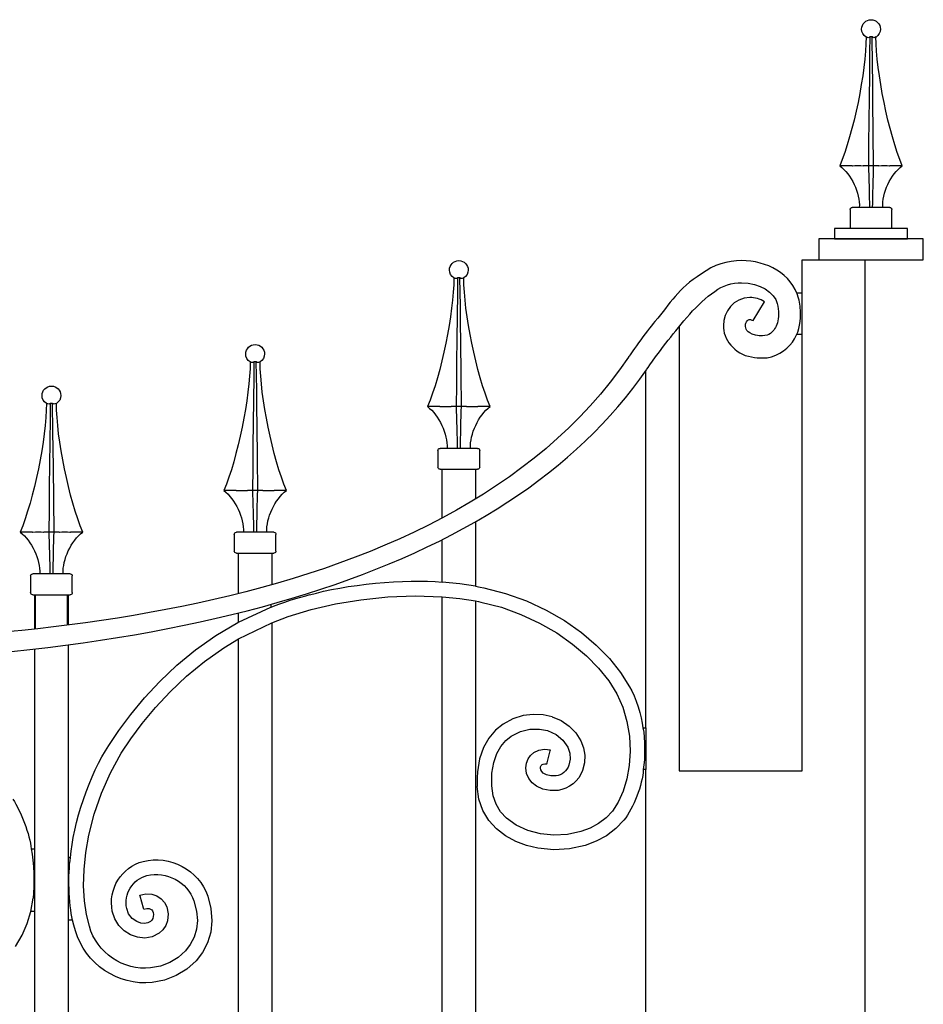
# Model space of a CAD drawing. Units: millimetres. Extents: x 0 to 8410, y 0 to 5940.
# Drawn here: x 1689 to 2122, y 2273 to 2745 of the extents above; entities that cross this region are included whole.
import ezdxf

# ---------------------------------------------------------------- set-up
doc = ezdxf.new("R2010")
doc.units = ezdxf.units.MM
doc.layers.add('YKK_A1', color=4, linetype='Continuous', lineweight=30)

msp = doc.modelspace()

# ---------------------------------------------------------------- linework, layer by layer
at = {"layer": 'YKK_A1'}
for p, q in [((2095.29, 2736.44), (2094.59, 2736.72)), ((2096.41, 2736.72), (2096.02, 2736.44)), ((2096.41, 2736.72), (2096.31, 2729.41)), ((2096.43, 2736.72), (2096.41, 2736.72)), ((2097.52, 2736.72), (2096.43, 2736.72)), ((2097.71, 2723.24), (2097.52, 2736.72)), ((2097.92, 2736.44), (2097.52, 2736.72)), ((2099.34, 2736.72), (2098.64, 2736.44)), ((2096.31, 2729.41), (2096.16, 2718.36)), ((2097.81, 2714.72), (2097.71, 2723.24)), ((2096.16, 2718.36), (2096.04, 2707.39)), ((2097.91, 2706.26), (2097.81, 2714.72)), ((2096.04, 2707.39), (2095.92, 2696.55)), ((2098.07, 2690.46), (2097.91, 2706.26)), ((2095.92, 2696.55), (2095.81, 2685.71)), ((2098.22, 2675.02), (2098.07, 2690.46)), ((2095.81, 2685.71), (2095.72, 2675.02)), ((2087.9, 2675.02), (2081.97, 2675.02)), ((2087.9, 2675.02), (2088.1, 2675.03)), ((2093.16, 2675.03), (2093.25, 2675.02)), ((2095.72, 2675.02), (2093.25, 2675.02)), ((2098.22, 2675.02), (2095.72, 2675.02)), ((2100.69, 2675.02), (2098.22, 2675.02)), ((2100.69, 2675.02), (2100.77, 2675.03)), ((2105.84, 2675.03), (2106.03, 2675.02)), ((2111.96, 2675.02), (2106.03, 2675.02)), ((2086.97, 2654.03), (2086.97, 2645.03)), ((2105.96, 2655.03), (2087.97, 2655.03)), ((2106.96, 2644.99), (2106.96, 2654.03)), ((2114.52, 2644.99), (2079.51, 2644.99)), ((2079.51, 2644.99), (2079.51, 2639.99)), ((2114.52, 2639.99), (2114.52, 2644.99)), ((2122.02, 2639.99), (2072.02, 2639.99)), ((2072.02, 2639.99), (2072.02, 2629.99)), ((2079.51, 2639.99), (2114.52, 2639.99)), ((2122.02, 2629.99), (2122.02, 2639.99)), ((2064.02, 2629.99), (2094.01, 2629.99)), ((2064.02, 2614.07), (2064.02, 2629.99)), ((2072.02, 2629.99), (2122.02, 2629.99)), ((2094.01, 2630), (2094.01, 1145)), ((1897.77, 2620.98), (1897.06, 2621.27)), ((1898.89, 2621.27), (1898.49, 2620.98)), ((1898.89, 2621.27), (1898.79, 2613.95)), ((1898.9, 2621.27), (1898.89, 2621.27)), ((1900, 2621.27), (1898.9, 2621.27)), ((1900.18, 2607.78), (1900, 2621.27)), ((1900.39, 2620.98), (1900, 2621.27)), ((1901.82, 2621.27), (1901.12, 2620.98)), ((1898.79, 2613.95), (1898.64, 2602.91)), ((2061.4, 2614.07), (2064.02, 2614.07)), ((2064.02, 2594.07), (2064.02, 2614.07)), ((1900.29, 2599.27), (1900.18, 2607.78)), ((1898.64, 2602.91), (1898.51, 2591.94)), ((1900.39, 2590.81), (1900.29, 2599.27)), ((2005.04, 2597.95), (2005.04, 2385)), ((1898.51, 2591.94), (1898.4, 2581.09)), ((1900.55, 2575.01), (1900.39, 2590.81)), ((2064.02, 2594.07), (2061.43, 2594.07)), ((2064.02, 2385), (2064.02, 2594.07)), ((1800.17, 2580.77), (1799.47, 2581.06)), ((1801.29, 2581.06), (1800.9, 2580.77)), ((1801.29, 2581.06), (1801.19, 2573.74)), ((1801.31, 2581.06), (1801.29, 2581.06)), ((1802.4, 2581.06), (1801.31, 2581.06)), ((1802.59, 2567.57), (1802.4, 2581.06)), ((1802.8, 2580.77), (1802.4, 2581.06)), ((1804.23, 2581.06), (1803.52, 2580.77)), ((1898.4, 2581.09), (1898.29, 2570.25)), ((1989.04, 2405.72), (1989.04, 2576.73)), ((1990.12, 2578.32), (1990.14, 2578.34)), ((1801.19, 2573.74), (1801.04, 2562.69)), ((1900.69, 2559.57), (1900.55, 2575.01)), ((1802.69, 2559.05), (1802.59, 2567.57)), ((1898.29, 2570.25), (1898.19, 2559.57)), ((1801.04, 2562.69), (1800.91, 2551.73)), ((1702.57, 2560.87), (1701.87, 2561.16)), ((1703.7, 2561.16), (1703.3, 2560.87)), ((1703.7, 2561.16), (1703.59, 2553.84)), ((1703.71, 2561.15), (1703.7, 2561.16)), ((1704.8, 2561.16), (1703.71, 2561.15)), ((1704.99, 2547.67), (1704.8, 2561.16)), ((1705.2, 2560.87), (1704.8, 2561.16)), ((1706.63, 2561.16), (1705.93, 2560.87)), ((1802.79, 2550.59), (1802.69, 2559.05)), ((1890.38, 2559.57), (1884.45, 2559.57)), ((1890.38, 2559.57), (1890.57, 2559.57)), ((1895.64, 2559.57), (1895.72, 2559.57)), ((1898.19, 2559.57), (1895.72, 2559.57)), ((1900.69, 2559.57), (1898.19, 2559.57)), ((1903.16, 2559.57), (1900.69, 2559.57)), ((1903.16, 2559.57), (1903.25, 2559.57)), ((1908.31, 2559.57), (1908.51, 2559.57)), ((1914.44, 2559.57), (1908.51, 2559.57)), ((1703.59, 2553.84), (1703.45, 2542.79)), ((1800.91, 2551.73), (1800.8, 2540.88)), ((1802.95, 2534.8), (1802.79, 2550.59)), ((1705.1, 2539.15), (1704.99, 2547.67)), ((1703.45, 2542.79), (1703.32, 2531.82)), ((1705.19, 2530.69), (1705.1, 2539.15)), ((1800.8, 2540.88), (1800.69, 2530.04)), ((1889.44, 2538.58), (1889.44, 2530.58)), ((1908.44, 2539.58), (1890.45, 2539.58)), ((1909.44, 2530.58), (1909.44, 2538.58)), ((1803.1, 2519.36), (1802.95, 2534.8)), ((1703.32, 2531.82), (1703.2, 2520.98)), ((1705.36, 2514.89), (1705.19, 2530.69)), ((1800.69, 2530.04), (1800.6, 2519.36)), ((1890.45, 2529.58), (1908.44, 2529.58)), ((1891.44, 2506.21), (1891.44, 2529.58)), ((1907.44, 2529.58), (1907.44, 2515.3)), ((1703.2, 2520.98), (1703.1, 2510.14)), ((1705.5, 2499.45), (1705.36, 2514.89)), ((1792.78, 2519.36), (1786.85, 2519.36)), ((1792.78, 2519.36), (1792.98, 2519.36)), ((1798.04, 2519.36), (1798.13, 2519.36)), ((1800.6, 2519.36), (1798.13, 2519.36)), ((1803.1, 2519.36), (1800.6, 2519.36)), ((1805.57, 2519.36), (1803.1, 2519.36)), ((1805.57, 2519.36), (1805.65, 2519.36)), ((1810.72, 2519.36), (1810.91, 2519.36)), ((1816.84, 2519.36), (1810.91, 2519.36)), ((1703.1, 2510.14), (1703, 2499.45)), ((1907.44, 2504.42), (1907.44, 2473.56)), ((1695.19, 2499.45), (1689.26, 2499.45)), ((1695.19, 2499.45), (1695.38, 2499.46)), ((1700.45, 2499.46), (1700.53, 2499.45)), ((1703, 2499.45), (1700.53, 2499.45)), ((1705.5, 2499.45), (1703, 2499.45)), ((1707.97, 2499.45), (1705.5, 2499.45)), ((1707.97, 2499.45), (1708.05, 2499.46)), ((1713.12, 2499.46), (1713.31, 2499.45)), ((1719.25, 2499.45), (1713.31, 2499.45)), ((1791.85, 2498.36), (1791.85, 2490.37)), ((1810.84, 2499.36), (1792.85, 2499.36)), ((1811.84, 2490.37), (1811.84, 2498.36)), ((1891.44, 2475.49), (1891.44, 2495.82)), ((1792.85, 2489.37), (1810.84, 2489.37)), ((1793.85, 2469.98), (1793.85, 2489.37)), ((1809.84, 2489.37), (1809.84, 2474.24)), ((1694.25, 2478.46), (1694.25, 2470.46)), ((1713.25, 2479.46), (1695.25, 2479.46)), ((1714.25, 2470.46), (1714.25, 2478.46)), ((1899.9, 2474.66), (1891.44, 2475.49)), ((1907.44, 2473.56), (1899.9, 2474.66)), ((1907.44, 2473.56), (1909.69, 2473.14)), ((1909.69, 2473.14), (1911.44, 2472.79)), ((1911.44, 2472.79), (1921.88, 2470.1)), ((1695.25, 2469.46), (1713.25, 2469.46)), ((1696.25, 2452.99), (1696.25, 2469.46)), ((1696.67, 2453.04), (1696.67, 2469.46)), ((1711.83, 2469.46), (1711.83, 2454.84)), ((1712.25, 2469.46), (1712.25, 2454.89)), ((1852.5, 2467.06), (1865.49, 2468.42)), ((1865.49, 2468.42), (1878.54, 2468.91)), ((1878.54, 2468.91), (1891.44, 2468.47)), ((1891.44, 2468.47), (1899.88, 2467.6)), ((1891.44, 2031.66), (1891.44, 2468.47)), ((1921.88, 2470.1), (1931.87, 2466.5)), ((1793.85, 2456.34), (1809.43, 2463.49)), ((1809.43, 2464.83), (1809.43, 2463.49)), ((1828.72, 2462.31), (1840.38, 2465.01)), ((1840.38, 2465.01), (1852.5, 2467.06)), ((1899.88, 2467.6), (1907.44, 2466.45)), ((1907.44, 2466.45), (1908.89, 2466.17)), ((1907.44, 2466.45), (1907.44, 2032.91)), ((1908.89, 2466.17), (1910.02, 2465.94)), ((1910.02, 2465.94), (1919.83, 2463.41)), ((1919.83, 2463.41), (1929.21, 2460.03)), ((1931.87, 2466.5), (1941.31, 2462.11)), ((1793.85, 2456.34), (1793.85, 2460.73)), ((1809.84, 2456.02), (1817.72, 2459)), ((1817.72, 2459), (1828.72, 2462.31)), ((1929.21, 2460.03), (1938.08, 2455.9)), ((1941.31, 2462.11), (1950.11, 2457.03)), ((1783.01, 2449.94), (1793.52, 2456.18)), ((1793.52, 2456.18), (1793.85, 2456.34)), ((1793.85, 2448.25), (1809.84, 2456.02)), ((1809.84, 2456.09), (1809.84, 2245)), ((1938.08, 2455.9), (1946.35, 2451.13)), ((1950.11, 2457.03), (1958.19, 2451.37)), ((1773.3, 2443.06), (1783.01, 2449.94)), ((1946.35, 2451.13), (1953.92, 2445.82)), ((1958.19, 2451.37), (1965.34, 2445.34)), ((1712.25, 2445.44), (1712.25, 2343.5)), ((1777.57, 2437.52), (1786.84, 2444.08)), ((1786.84, 2444.08), (1793.85, 2448.25)), ((1793.85, 2245), (1793.85, 2448.36)), ((1953.92, 2445.82), (1960.59, 2440.2)), ((1965.34, 2445.34), (1971.63, 2438.93)), ((1696.25, 2317.64), (1696.25, 2443.44)), ((1764.4, 2435.71), (1773.3, 2443.06)), ((1960.59, 2440.2), (1966.4, 2434.28)), ((1756.16, 2427.91), (1764.4, 2435.71)), ((1769.04, 2430.47), (1777.57, 2437.52)), ((1971.63, 2438.93), (1976.99, 2432.22)), ((1761.13, 2422.99), (1769.04, 2430.47)), ((1966.4, 2434.28), (1971.27, 2428.2)), ((1976.99, 2432.22), (1981.29, 2425.34)), ((1748.77, 2419.98), (1756.16, 2427.91)), ((1971.27, 2428.2), (1975.13, 2422.02)), ((1754.03, 2415.37), (1761.13, 2422.99)), ((1975.13, 2422.02), (1978.03, 2415.54)), ((1742.23, 2412.09), (1748.77, 2419.98)), ((1736.54, 2404.43), (1742.23, 2412.09)), ((1747.74, 2407.78), (1754.03, 2415.37)), ((1930.26, 2411.52), (1925.36, 2410.02)), ((1935.13, 2412.12), (1930.26, 2411.52)), ((1939.79, 2411.92), (1935.13, 2412.12)), ((1944.1, 2410.99), (1939.79, 2411.92)), ((1944.1, 2410.99), (1948.48, 2409.13)), ((1978.03, 2415.54), (1980.02, 2408.69)), ((1742.27, 2400.42), (1747.74, 2407.78)), ((1920.64, 2407.5), (1917.02, 2404.55)), ((1925.36, 2410.02), (1920.64, 2407.5)), ((1948.48, 2409.13), (1952.32, 2406.51)), ((1952.32, 2406.51), (1955.51, 2403.25)), ((1980.02, 2408.69), (1981.17, 2401.62)), ((1731.72, 2397.16), (1736.54, 2404.43)), ((1917.02, 2404.55), (1913.84, 2400.79)), ((1921.92, 2399.55), (1924.55, 2401.7)), ((1924.55, 2401.7), (1928.93, 2403.9)), ((1928.93, 2403.9), (1933.55, 2404.98)), ((1933.55, 2404.98), (1938.06, 2405.07)), ((1938.06, 2405.07), (1942.02, 2404.31)), ((1942.02, 2404.31), (1946.08, 2402.43)), ((1946.08, 2402.43), (1949.36, 2399.68)), ((1955.51, 2403.25), (1957.92, 2399.43)), ((1981.17, 2401.62), (1981.49, 2394.52)), ((1987.7, 2405.72), (1989.04, 2405.72)), ((1989.04, 2405.72), (1989.04, 2385.72)), ((1737.66, 2393.45), (1742.27, 2400.42)), ((1913.84, 2400.79), (1911.26, 2396.21)), ((1919.59, 2396.8), (1921.92, 2399.55)), ((1949.36, 2399.68), (1951.63, 2396.37)), ((1957.92, 2399.43), (1959.17, 2396.11)), ((1732.47, 2384.14), (1737.66, 2393.45)), ((1911.26, 2396.21), (1909.4, 2390.81)), ((1916.18, 2389.09), (1917.65, 2393.34)), ((1917.65, 2393.34), (1919.59, 2396.8)), ((1932.6, 2390.74), (1933.82, 2392.45)), ((1933.82, 2392.45), (1935.37, 2393.8)), ((1935.37, 2393.8), (1937.81, 2394.98)), ((1937.81, 2394.98), (1940.51, 2395.44)), ((1940.51, 2395.44), (1943.31, 2395.15)), ((1941.82, 2388.85), (1943.19, 2394.64)), ((1943.19, 2394.64), (1943.31, 2395.15)), ((1951.63, 2396.37), (1952.59, 2393.55)), ((1952.59, 2393.55), (1952.78, 2390.66)), ((1959.17, 2396.11), (1959.77, 2392.58)), ((1959.77, 2392.58), (1959.62, 2388.93)), ((1981.49, 2394.52), (1981.05, 2387.6)), ((1909.4, 2390.81), (1908.35, 2384.58)), ((1915.32, 2383.95), (1916.18, 2389.09)), ((1931.56, 2386.5), (1931.82, 2388.72)), ((1931.82, 2388.72), (1932.6, 2390.74)), ((1938.61, 2387.03), (1938.86, 2387.58)), ((1938.86, 2387.58), (1939.32, 2388.02)), ((1939.32, 2388.02), (1939.93, 2388.31)), ((1939.93, 2388.31), (1940.74, 2388.45)), ((1940.74, 2388.45), (1941.69, 2388.34)), ((1941.69, 2388.34), (1941.82, 2388.85)), ((1952.78, 2390.66), (1952.12, 2387.72)), ((1959.62, 2388.93), (1958.68, 2385.26)), ((1981.05, 2387.6), (1979.91, 2381.15)), ((1728.18, 2374.38), (1732.47, 2384.14)), ((1908.35, 2384.58), (1908.21, 2381.64)), ((1915.2, 2377.83), (1915.32, 2383.95)), ((1931.93, 2383.8), (1931.56, 2386.5)), ((1932.99, 2381.35), (1931.93, 2383.8)), ((1938.55, 2386.41), (1938.61, 2387.03)), ((1938.72, 2385.5), (1938.55, 2386.41)), ((1939.15, 2384.71), (1938.72, 2385.5)), ((1939.89, 2383.95), (1939.15, 2384.71)), ((1941.44, 2383.1), (1939.89, 2383.95)), ((1943.55, 2382.6), (1941.44, 2383.1)), ((1989.04, 2385.72), (1987.86, 2385.72)), ((1989.04, 1795), (1989.04, 2385.72)), ((2005.04, 2385), (2064.02, 2385)), ((1908.21, 2381.64), (1908.21, 2377.52)), ((1934.6, 2379.31), (1932.99, 2381.35)), ((1936.62, 2377.71), (1934.6, 2379.31)), ((1946.08, 2382.64), (1943.55, 2382.6)), ((1979.91, 2381.15), (1978.14, 2375.24)), ((1724.77, 2364.35), (1728.18, 2374.38)), ((1909.06, 2371.48), (1908.21, 2377.52)), ((1915.86, 2373.16), (1915.2, 2377.83)), ((1939.77, 2376.27), (1936.62, 2377.71)), ((1943.26, 2375.6), (1939.77, 2376.27)), ((1946.98, 2375.7), (1943.26, 2375.6)), ((1978.14, 2375.24), (1975.83, 2370.07)), ((1911, 2366.05), (1909.06, 2371.48)), ((1917.31, 2369.06), (1915.86, 2373.16)), ((1919.48, 2365.48), (1917.31, 2369.06)), ((1975.83, 2370.07), (1973.05, 2365.8)), ((1722.23, 2354.29), (1724.77, 2364.35)), ((1913.88, 2361.28), (1911, 2366.05)), ((1922.3, 2362.37), (1919.48, 2365.48)), ((1973.05, 2365.8), (1970, 2362.57)), ((1917.56, 2357.22), (1913.88, 2361.28)), ((1926.95, 2358.96), (1922.3, 2362.37)), ((1966.4, 2359.86), (1962.33, 2357.65)), ((1970, 2362.57), (1966.4, 2359.86)), ((1978.55, 2361.46), (1974.66, 2357.35)), ((1921.88, 2353.87), (1917.56, 2357.22)), ((1932.45, 2356.44), (1926.95, 2358.96)), ((1938.56, 2354.85), (1932.45, 2356.44)), ((1945.02, 2354.24), (1938.56, 2354.85)), ((1951.55, 2354.62), (1945.02, 2354.24)), ((1957.88, 2355.98), (1951.55, 2354.62)), ((1962.33, 2357.65), (1957.88, 2355.98)), ((1974.66, 2357.35), (1970.17, 2353.96)), ((1720.76, 2345.88), (1722.23, 2354.29)), ((1926.69, 2351.22), (1921.88, 2353.87)), ((1931.9, 2349.26), (1926.69, 2351.22)), ((1965.22, 2351.28), (1959.92, 2349.29)), ((1970.17, 2353.96), (1965.22, 2351.28)), ((1694.57, 2347.63), (1696.25, 2347.63)), ((1719.92, 2337.73), (1720.76, 2345.88)), ((1937.37, 2347.96), (1931.9, 2349.26)), ((1944.9, 2347.24), (1937.37, 2347.96)), ((1952.5, 2347.68), (1944.9, 2347.24)), ((1959.92, 2349.29), (1952.5, 2347.68)), ((1712.25, 2343.5), (1712.25, 2313.52)), ((1712.25, 2343.5), (1713.42, 2343.5)), ((1719.68, 2329.98), (1719.92, 2337.73)), ((1720.04, 2322.78), (1719.68, 2329.98)), ((1746.59, 2325.53), (1749.52, 2326.07)), ((1749.52, 2326.07), (1752.28, 2325.94)), ((1694.38, 2317.64), (1695.46, 2324.11)), ((1720.97, 2316.28), (1720.04, 2322.78)), ((1746.74, 2325.03), (1746.59, 2325.53)), ((1748.4, 2319.32), (1746.74, 2325.03)), ((1752.28, 2325.94), (1754.79, 2325.14)), ((1754.79, 2325.14), (1756.89, 2323.74)), ((1756.89, 2323.74), (1758.47, 2321.91)), ((1758.47, 2321.91), (1759.52, 2319.83)), ((1772.52, 2322.72), (1773.8, 2317.84)), ((1779.11, 2325.06), (1780.7, 2319.02)), ((1692.64, 2311.94), (1694.39, 2317.64)), ((1696.25, 2317.64), (1694.38, 2317.64)), ((1696.25, 1747.7), (1696.25, 2317.64)), ((1734.58, 2314.14), (1733.42, 2317.82)), ((1741.24, 2316.49), (1740.31, 2319.04)), ((1748.55, 2318.81), (1748.4, 2319.32)), ((1748.55, 2318.81), (1750.03, 2319.09)), ((1750.03, 2319.09), (1751.06, 2319.05)), ((1751.06, 2319.05), (1751.75, 2318.84)), ((1751.75, 2318.84), (1752.29, 2318.46)), ((1752.29, 2318.46), (1752.72, 2317.9)), ((1752.72, 2317.9), (1753.04, 2317.14)), ((1753.04, 2317.14), (1753.19, 2316.21)), ((1759.52, 2319.83), (1760.18, 2316.49)), ((1773.8, 2317.84), (1774.17, 2313.3)), ((1780.7, 2319.02), (1781.17, 2313.22)), ((1690.18, 2306.31), (1692.64, 2311.94)), ((1712.25, 2313.52), (1712.25, 1753.72)), ((1714.41, 2313.52), (1712.25, 2313.52)), ((1714.98, 2311.17), (1714.41, 2313.52)), ((1722.46, 2310.56), (1720.97, 2316.28)), ((1736.55, 2310.98), (1734.58, 2314.14)), ((1742.95, 2314.35), (1741.24, 2316.49)), ((1745.2, 2312.8), (1742.95, 2314.35)), ((1747.03, 2312.14), (1745.2, 2312.8)), ((1748.8, 2311.95), (1747.03, 2312.14)), ((1750.37, 2312.2), (1748.8, 2311.95)), ((1751.74, 2312.9), (1750.37, 2312.2)), ((1752.37, 2313.5), (1751.74, 2312.9)), ((1752.83, 2314.29), (1752.37, 2313.5)), ((1753.19, 2316.21), (1752.83, 2314.29)), ((1759.81, 2313.12), (1758.99, 2310.95)), ((1760.18, 2316.49), (1759.81, 2313.12)), ((1774.17, 2313.3), (1773.73, 2309.12)), ((1781.17, 2313.22), (1780.6, 2307.74)), ((1715.83, 2308.35), (1714.98, 2311.17)), ((1739.11, 2308.43), (1736.55, 2310.98)), ((1742.11, 2306.52), (1739.11, 2308.43)), ((1755.86, 2307.24), (1752.51, 2305.54)), ((1757.68, 2308.95), (1755.86, 2307.24)), ((1758.99, 2310.95), (1757.68, 2308.95)), ((1773.73, 2309.12), (1772.58, 2305.3)), ((1780.6, 2307.74), (1779.07, 2302.67)), ((1687.03, 2300.91), (1690.18, 2306.31)), ((1745.43, 2305.33), (1742.11, 2306.52)), ((1748.95, 2304.95), (1745.43, 2305.33)), ((1752.51, 2305.54), (1748.95, 2304.95)), ((1772.58, 2305.3), (1770.79, 2301.84)), ((1779.07, 2302.67), (1776.7, 2298.08)), ((1768.43, 2298.76), (1765, 2295.67)), ((1770.79, 2301.84), (1768.43, 2298.76)), ((1776.7, 2298.08), (1773.6, 2294.04)), ((1760.98, 2293.23), (1756.53, 2291.53)), ((1765, 2295.67), (1760.98, 2293.23)), ((1773.6, 2294.04), (1769.17, 2290.05)), ((1756.53, 2291.53), (1751.78, 2290.63)), ((1769.17, 2290.05), (1764.06, 2286.95)), ((1758.44, 2284.8), (1752.46, 2283.67)), ((1764.06, 2286.95), (1758.44, 2284.8))]:
    msp.add_line(p, q, dxfattribs=at)
for points, knots in [([(2092.47, 2740.5), (2092.47, 2742.99), (2094.48, 2745), (2096.97, 2745), (2099.45, 2745), (2101.46, 2742.99), (2101.46, 2740.5), (2101.54, 2739.09), (2100.6, 2737.39), (2099.36, 2736.7)], [0, 0, 0, 0, 1, 1, 1, 2, 2, 2, 3, 3, 3, 3]), ([(1894.94, 2625.05), (1894.94, 2627.53), (1896.96, 2629.55), (1899.44, 2629.55), (1901.93, 2629.55), (1903.94, 2627.53), (1903.94, 2625.05), (1904.01, 2623.64), (1903.07, 2621.93), (1901.84, 2621.24)], [0, 0, 0, 0, 1, 1, 1, 2, 2, 2, 3, 3, 3, 3]), ([(2034.97, 2629.55), (2034.97, 2629.55), (2034.97, 2629.55), (2034.97, 2629.55), (2028.34, 2629.55), (2021.42, 2627.63), (2015.69, 2623.16)], [40, 40, 40, 40, 41, 41, 41, 42, 42, 42, 42]), ([(2062.26, 2611.53), (2062.26, 2611.53), (2062.26, 2611.53), (2062.26, 2611.53), (2059.02, 2623.49), (2046.83, 2629.5), (2034.97, 2629.55)], [38, 38, 38, 38, 39, 39, 39, 40, 40, 40, 40]), ([(2015.69, 2623.16), (2015.69, 2623.16), (2015.69, 2623.16), (2015.69, 2623.16), (2004.26, 2616.1), (2001.03, 2609.2), (1993.39, 2600.37), (1989.57, 2595.96), (1980.68, 2583.25), (1980.68, 2583.25), (1891.71, 2451.63), (1662.2, 2446.35), (1552.99, 2446.39)], [42, 42, 42, 42, 43, 43, 43, 44, 44, 44, 45, 45, 45, 46, 46, 46, 46]), ([(2022.2, 2614.82), (2022.2, 2614.82), (2022.2, 2614.82), (2022.2, 2614.82), (2025.79, 2617.63), (2030.35, 2618.97), (2034.97, 2618.96)], [3, 3, 3, 3, 4, 4, 4, 5, 5, 5, 5]), ([(2034.97, 2618.96), (2034.97, 2618.96), (2034.97, 2618.96), (2034.97, 2618.96), (2043.51, 2619.02), (2050.92, 2614.24), (2052, 2608.94)], [5, 5, 5, 5, 6, 6, 6, 7, 7, 7, 7]), ([(1999.79, 2591.36), (1999.79, 2591.36), (1999.79, 2591.36), (1999.79, 2591.36), (2006.02, 2599.25), (2013.53, 2609.04), (2022.2, 2614.82)], [1, 1, 1, 1, 2, 2, 2, 3, 3, 3, 3]), ([(2038.93, 2611.91), (2038.93, 2611.91), (2038.93, 2611.91), (2038.93, 2611.91), (2031.06, 2611.71), (2026.24, 2605.07), (2026.23, 2598.43)], [26, 26, 26, 26, 27, 27, 27, 28, 28, 28, 28]), ([(2040.45, 2600.8), (2040.45, 2600.8), (2045.94, 2609.84), (2045.94, 2609.84), (2043.76, 2611.18), (2041.32, 2611.92), (2038.93, 2611.91)], [24, 24, 24, 24, 25, 25, 25, 26, 26, 26, 26]), ([(2063.22, 2603.81), (2063.22, 2603.81), (2063.22, 2603.81), (2063.22, 2603.81), (2063.22, 2606.46), (2062.88, 2609.08), (2062.26, 2611.53)], [36, 36, 36, 36, 37, 37, 37, 38, 38, 38, 38]), ([(2052, 2608.94), (2052, 2608.94), (2052, 2608.94), (2052, 2608.94), (2052.41, 2607.31), (2052.65, 2605.53), (2052.64, 2603.81)], [7, 7, 7, 7, 8, 8, 8, 9, 9, 9, 9]), ([(2036.81, 2598.43), (2036.81, 2598.43), (2036.81, 2598.43), (2036.81, 2598.43), (2036.8, 2599.2), (2037.15, 2600.1), (2037.63, 2600.63)], [17, 17, 17, 17, 18, 18, 18, 19, 19, 19, 19]), ([(2037.63, 2600.63), (2037.63, 2600.63), (2037.63, 2600.63), (2037.63, 2600.63), (2038.13, 2601.18), (2038.5, 2601.32), (2038.93, 2601.33)], [19, 19, 19, 19, 20, 20, 20, 21, 21, 21, 21]), ([(2038.93, 2601.33), (2038.93, 2601.33), (2038.93, 2601.33), (2038.93, 2601.33), (2039.21, 2601.33), (2039.66, 2601.27), (2040.45, 2600.8)], [21, 21, 21, 21, 22, 22, 22, 23, 23, 23, 23]), ([(2052.64, 2603.81), (2052.64, 2603.81), (2052.64, 2603.81), (2052.64, 2603.81), (2052.66, 2600.86), (2051.91, 2598.28), (2050.79, 2596.83)], [9, 9, 9, 9, 10, 10, 10, 11, 11, 11, 11]), ([(2059.26, 2590.48), (2059.26, 2590.48), (2059.26, 2590.48), (2059.26, 2590.48), (2062.25, 2594.52), (2063.21, 2599.29), (2063.22, 2603.81)], [34, 34, 34, 34, 35, 35, 35, 36, 36, 36, 36]), ([(2026.23, 2598.43), (2026.23, 2598.43), (2026.23, 2598.43), (2026.23, 2598.43), (2026, 2592.13), (2031.33, 2584.69), (2039.71, 2583.41)], [28, 28, 28, 28, 29, 29, 29, 30, 30, 30, 30]), ([(2041.64, 2593.82), (2041.64, 2593.82), (2041.64, 2593.82), (2041.64, 2593.82), (2036.83, 2595.01), (2037.05, 2597.19), (2036.81, 2598.43)], [15, 15, 15, 15, 16, 16, 16, 17, 17, 17, 17]), ([(2050.79, 2596.83), (2050.79, 2596.83), (2050.79, 2596.83), (2050.79, 2596.83), (2049.63, 2595.42), (2048.4, 2593.58), (2044.93, 2593.49)], [11, 11, 11, 11, 12, 12, 12, 13, 13, 13, 13]), ([(2044.93, 2593.49), (2044.93, 2593.49), (2044.93, 2593.49), (2044.93, 2593.49), (2043.99, 2593.49), (2042.89, 2593.59), (2041.64, 2593.82)], [13, 13, 13, 13, 14, 14, 14, 15, 15, 15, 15]), ([(2044.93, 2582.91), (2044.93, 2582.91), (2044.93, 2582.91), (2044.93, 2582.91), (2051.03, 2582.82), (2056.31, 2586.41), (2059.26, 2590.48)], [32, 32, 32, 32, 33, 33, 33, 34, 34, 34, 34]), ([(1797.35, 2584.84), (1797.35, 2587.32), (1799.36, 2589.34), (1801.85, 2589.34), (1804.33, 2589.34), (1806.35, 2587.32), (1806.35, 2584.84), (1806.42, 2583.42), (1805.48, 2581.72), (1804.24, 2581.03)], [0, 0, 0, 0, 1, 1, 1, 2, 2, 2, 3, 3, 3, 3]), ([(2039.71, 2583.41), (2039.71, 2583.41), (2039.71, 2583.41), (2039.71, 2583.41), (2041.53, 2583.08), (2043.27, 2582.91), (2044.93, 2582.91)], [30, 30, 30, 30, 31, 31, 31, 32, 32, 32, 32]), ([(1552.99, 2435.8), (1552.99, 2435.8), (1552.99, 2435.8), (1552.99, 2435.8), (1768.15, 2435.87), (1921.8, 2479.48), (1989.4, 2577.24)], [58, 58, 58, 58, 59, 59, 59, 60, 60, 60, 60]), ([(1699.75, 2564.93), (1699.75, 2567.42), (1701.77, 2569.43), (1704.25, 2569.43), (1706.74, 2569.43), (1708.75, 2567.42), (1708.75, 2564.93), (1708.82, 2563.52), (1707.88, 2561.82), (1706.65, 2561.13)], [0, 0, 0, 0, 1, 1, 1, 2, 2, 2, 3, 3, 3, 3])]:
    msp.add_open_spline(points, degree=3, knots=knots, dxfattribs=at)
for points in [[(2094.59, 2736.72), (2094.55, 2719.91), (2088.53, 2690.5), (2081.97, 2675.02)], [(2094.57, 2736.7), (2093.33, 2737.39), (2092.4, 2739.09), (2092.47, 2740.5)], [(2111.96, 2675.02), (2105.4, 2690.5), (2099.39, 2719.91), (2099.34, 2736.72)], [(2096.02, 2736.44), (2095.82, 2736.35), (2095.49, 2736.35), (2095.29, 2736.44)], [(2098.64, 2736.44), (2098.45, 2736.36), (2098.11, 2736.36), (2097.92, 2736.44)], [(2081.97, 2675.02), (2087.51, 2670.92), (2091.74, 2661.91), (2091.36, 2655.03)], [(2088.1, 2675.03), (2089.39, 2675.14), (2091.87, 2675.14), (2093.16, 2675.03)], [(2095.72, 2675.02), (2095.88, 2670.02), (2096.13, 2660.04), (2096.22, 2655.03)], [(2097.72, 2655.03), (2097.81, 2660.04), (2098.06, 2670.02), (2098.22, 2675.02)], [(2100.77, 2675.03), (2102.06, 2675.14), (2104.54, 2675.14), (2105.84, 2675.03)], [(2102.58, 2655.03), (2102.2, 2661.91), (2106.43, 2670.92), (2111.96, 2675.02)], [(2086.97, 2654.03), (2086.97, 2654.58), (2087.42, 2655.03), (2087.97, 2655.03)], [(2105.96, 2655.03), (2106.52, 2655.03), (2106.96, 2654.58), (2106.96, 2654.03)], [(1897.04, 2621.24), (1895.81, 2621.93), (1894.87, 2623.64), (1894.94, 2625.05)], [(1897.06, 2621.27), (1897.02, 2604.46), (1891.01, 2575.05), (1884.45, 2559.57)], [(1898.49, 2620.98), (1898.29, 2620.9), (1897.96, 2620.9), (1897.77, 2620.98)], [(1901.12, 2620.98), (1900.92, 2620.91), (1900.59, 2620.91), (1900.39, 2620.98)], [(1914.44, 2559.57), (1907.88, 2575.05), (1901.86, 2604.46), (1901.82, 2621.27)], [(2040.45, 2600.79), (2040.45, 2600.8), (2040.45, 2600.8), (2040.45, 2600.8)], [(2040.45, 2600.8), (2040.45, 2600.8), (2040.45, 2600.79), (2040.45, 2600.79)], [(2040.45, 2600.79), (2040.45, 2600.79), (2040.45, 2600.79), (2040.45, 2600.79)], [(1989.4, 2577.24), (1989.4, 2577.26), (1993.54, 2583.48), (1999.79, 2591.36)], [(1799.47, 2581.06), (1799.43, 2564.25), (1793.41, 2534.84), (1786.85, 2519.36)], [(1799.45, 2581.03), (1798.21, 2581.72), (1797.27, 2583.43), (1797.35, 2584.84)], [(1816.84, 2519.36), (1810.28, 2534.84), (1804.27, 2564.25), (1804.23, 2581.06)], [(1800.9, 2580.77), (1800.7, 2580.69), (1800.37, 2580.69), (1800.17, 2580.77)], [(1803.52, 2580.77), (1803.33, 2580.7), (1802.99, 2580.7), (1802.8, 2580.77)], [(1701.85, 2561.13), (1700.62, 2561.82), (1699.68, 2563.52), (1699.75, 2564.93)], [(1701.87, 2561.16), (1701.83, 2544.35), (1695.81, 2514.93), (1689.26, 2499.45)], [(1703.3, 2560.87), (1703.1, 2560.78), (1702.77, 2560.78), (1702.57, 2560.87)], [(1705.93, 2560.87), (1705.73, 2560.8), (1705.4, 2560.8), (1705.2, 2560.87)], [(1719.25, 2499.45), (1712.69, 2514.93), (1706.67, 2544.35), (1706.63, 2561.16)], [(1884.45, 2559.57), (1889.98, 2555.47), (1894.21, 2546.46), (1893.83, 2539.58)], [(1890.57, 2559.57), (1891.87, 2559.69), (1894.35, 2559.69), (1895.64, 2559.57)], [(1898.19, 2559.57), (1898.35, 2554.56), (1898.6, 2544.58), (1898.69, 2539.58)], [(1900.19, 2539.58), (1900.28, 2544.58), (1900.53, 2554.56), (1900.69, 2559.57)], [(1903.25, 2559.57), (1904.54, 2559.69), (1907.02, 2559.69), (1908.31, 2559.57)], [(1905.05, 2539.58), (1904.67, 2546.46), (1908.9, 2555.47), (1914.44, 2559.57)], [(1889.44, 2538.58), (1889.44, 2539.13), (1889.89, 2539.58), (1890.45, 2539.58)], [(1908.44, 2539.58), (1908.99, 2539.58), (1909.44, 2539.13), (1909.44, 2538.58)], [(1890.45, 2529.58), (1889.89, 2529.58), (1889.44, 2530.03), (1889.44, 2530.58)], [(1909.44, 2530.58), (1909.44, 2530.03), (1908.99, 2529.58), (1908.44, 2529.58)], [(1786.85, 2519.36), (1792.39, 2515.25), (1796.61, 2506.24), (1796.23, 2499.36)], [(1792.98, 2519.36), (1794.27, 2519.48), (1796.75, 2519.48), (1798.04, 2519.36)], [(1800.6, 2519.36), (1800.76, 2514.35), (1801.01, 2504.37), (1801.1, 2499.36)], [(1802.6, 2499.36), (1802.69, 2504.37), (1802.94, 2514.35), (1803.1, 2519.36)], [(1805.65, 2519.36), (1806.94, 2519.48), (1809.42, 2519.48), (1810.72, 2519.36)], [(1807.46, 2499.36), (1807.08, 2506.24), (1811.31, 2515.25), (1816.84, 2519.36)], [(1689.26, 2499.45), (1694.79, 2495.35), (1699.02, 2486.34), (1698.64, 2479.46)], [(1695.38, 2499.46), (1696.68, 2499.57), (1699.15, 2499.57), (1700.45, 2499.46)], [(1703, 2499.45), (1703.16, 2494.45), (1703.41, 2484.47), (1703.5, 2479.46)], [(1705, 2479.46), (1705.09, 2484.47), (1705.34, 2494.45), (1705.5, 2499.45)], [(1708.06, 2499.46), (1709.35, 2499.57), (1711.83, 2499.57), (1713.12, 2499.46)], [(1709.86, 2479.46), (1709.48, 2486.34), (1713.71, 2495.35), (1719.25, 2499.45)], [(1791.85, 2498.36), (1791.85, 2498.92), (1792.3, 2499.36), (1792.85, 2499.36)], [(1810.84, 2499.36), (1811.4, 2499.36), (1811.84, 2498.92), (1811.84, 2498.36)], [(1792.85, 2489.37), (1792.3, 2489.37), (1791.85, 2489.81), (1791.85, 2490.37)], [(1811.84, 2490.37), (1811.84, 2489.81), (1811.4, 2489.37), (1810.84, 2489.37)], [(1694.25, 2478.46), (1694.25, 2479.01), (1694.7, 2479.46), (1695.25, 2479.46)], [(1713.25, 2479.46), (1713.8, 2479.46), (1714.25, 2479.01), (1714.25, 2478.46)], [(1827.97, 2469.34), (1844.25, 2474.32), (1874.51, 2477.25), (1891.44, 2475.49)], [(1695.25, 2469.46), (1694.7, 2469.46), (1694.25, 2469.91), (1694.25, 2470.46)], [(1714.25, 2470.46), (1714.25, 2469.91), (1713.8, 2469.46), (1713.25, 2469.46)], [(1809.48, 2463.55), (1814.11, 2465.41), (1823.26, 2468.33), (1828.11, 2469.49)], [(1981.29, 2425.34), (1984.1, 2420.56), (1987.14, 2411.24), (1987.7, 2405.72)], [(1987.7, 2405.72), (1988.69, 2400.51), (1988.77, 2390.94), (1987.86, 2385.72)], [(1713.42, 2343.5), (1714.33, 2359.09), (1722.92, 2384.27), (1731.72, 2397.16)], [(1952.12, 2387.72), (1951.43, 2385.14), (1948.74, 2382.88), (1946.08, 2382.64)], [(1958.68, 2385.26), (1957.24, 2380.41), (1952.03, 2376.14), (1946.98, 2375.7)], [(1987.86, 2385.72), (1987.5, 2378.41), (1983.17, 2367.14), (1978.55, 2361.46)], [(1685.72, 2371.43), (1689.71, 2365.74), (1693.88, 2354.54), (1694.57, 2347.63)], [(1694.57, 2347.63), (1695.79, 2341.57), (1696.22, 2330.26), (1695.46, 2324.11)], [(1748.19, 2341.67), (1761, 2344.97), (1774.79, 2337.56), (1779.11, 2325.06)], [(1714.41, 2313.52), (1712.48, 2321.32), (1712.01, 2335.59), (1713.42, 2343.5)], [(1733.42, 2317.82), (1731.22, 2328.31), (1737.81, 2338.96), (1748.19, 2341.67)], [(1749.99, 2334.91), (1759.32, 2337.24), (1769.36, 2331.81), (1772.52, 2322.72)], [(1740.31, 2319.04), (1738.79, 2325.99), (1743.11, 2333.08), (1749.99, 2334.91)], [(1752.46, 2283.67), (1736.39, 2281.76), (1720.1, 2292.74), (1715.83, 2308.35)], [(1751.78, 2290.63), (1738.85, 2289.12), (1725.81, 2297.98), (1722.46, 2310.56)]]:
    msp.add_open_spline(points, degree=3, dxfattribs=at)

doc.saveas('drawing.dxf')
